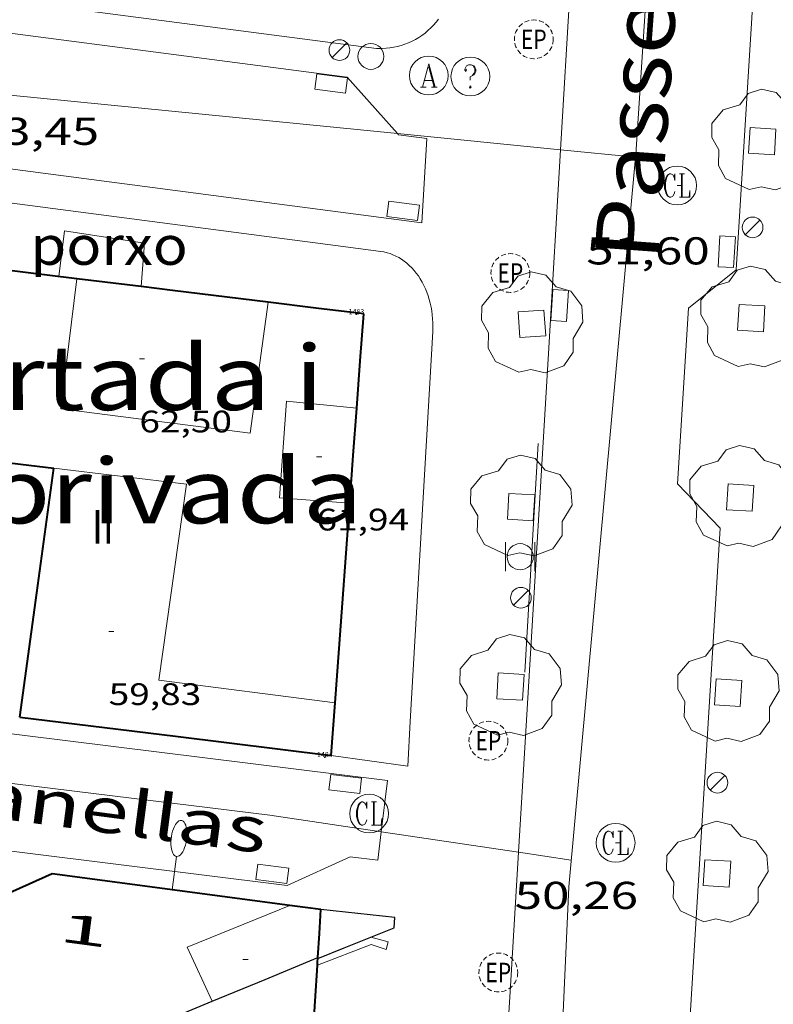
# Model space of a CAD drawing. Units: inches. Extents: x 452997 to 454024, y 4599498 to 4600024.
# Drawn here: x 453695 to 453724, y 4599566 to 4599604 of the extents above; entities that cross this region are included whole.
import ezdxf
from ezdxf.enums import TextEntityAlignment as Align

# ---------------------------------------------------------------- set-up
doc = ezdxf.new("R2010")
doc.units = ezdxf.units.IN
doc.header["$MEASUREMENT"] = 0
doc.linetypes.add('DGN Style 1', pattern=[6.2976987, 0.0104787, -6.28722])
doc.linetypes.add('TRAZOS2', pattern=[0.375, 0.25, -0.125])
for name, color, linetype, lineweight in [('ARBRE', 7, 'Continuous', 0), ('BARANA', 7, 'Continuous', 0), ('COTA ALTIMETRICA', 7, 'Continuous', 0), ('COTA EDIFICI', 7, 'Continuous', 0), ('EIX VIA URBANA PAVIMENTADA', 7, 'Continuous', 0), ('EMBORNAL', 7, 'Continuous', 0), ('ESCOCELL', 7, 'Continuous', 0), ('FACANA EXTERIOR', 7, 'Continuous', 0), ('FANAL', 7, 'Continuous', 0), ('LINIA VOLUMETRICA', 7, 'Continuous', 0), ('MITGERES', 7, 'Continuous', 0), ('MUR', 7, 'Continuous', 0), ('MUR CONTENCIO', 7, 'Continuous', 0), ('PAL', 7, 'Continuous', 0), ('PAPERERA', 7, 'Continuous', 0), ('PORXO', 7, 'Continuous', 0), ('REGISTRE AIGUA', 7, 'Continuous', 0), ('REGISTRE CLAVEGUERAM', 7, 'Continuous', 0), ('REGISTRE ENLLUMENAT PUBLIC', 7, 'Continuous', 0), ('REGISTRE SENSE IDENTIFICAR', 7, 'Continuous', 0), ('TEXT DE AVINGUDA-PASSEIG', 7, 'Continuous', 0), ('TEXT DE CARRER', 7, 'Continuous', 0), ('TEXT DE EQUIPAMENT', 7, 'Continuous', 0), ('TEXT DE NUMERO DE PLANTES', 7, 'Continuous', 0), ('TEXT DE NUMERO DE POLICIA', 7, 'Continuous', 0), ('VORERA', 7, 'Continuous', 0)]:
    doc.layers.add(name, color=color, linetype=linetype, lineweight=lineweight)
for name, color, linetype in [('Identificador', 7, 'Continuous'), ('PLAQUES_CARRER', 7, 'Continuous'), ('Punt', 7, 'Continuous')]:
    doc.layers.add(name, color=color, linetype=linetype)
doc.styles.get("Standard").update_dxf_attribs({"font": 'txt.shx'})
doc.styles.add('Style-Arial', font='ARIAL.TTF')
doc.linetypes.add('barana', pattern='A,3.4,-0.6,[8,dgnlstyle-mataro.shx,S=0.00644,R=0,X=0,Y=0],-0.6,3.4', length=8)

# ---------------------------------------------------------------- blocks, each defined once
blk = doc.blocks.new('BLOC_PLAQUES')
at = {"layer": 'Punt', "color": 2}
blk.add_point((0, 0), dxfattribs=at)
at = {"layer": 'Identificador', "color": 2}
blk.add_attdef('IDENTIFICADOR', text='', height=0.2, dxfattribs=at).set_placement((0, 0), align=Align.CENTER)
blk = doc.blocks.new('FANAL')
at = {"color": 0, "linetype": 'ByBlock', "lineweight": -2}
blk.add_line((0.283, 0.283), (-0.283, -0.283), dxfattribs=at)
blk.add_circle((0.0002620689868927002, 0.0006722288131713868), 0.40000000060146, dxfattribs=at)
blk = doc.blocks.new('PAL')
at = {"color": 0, "linetype": 'ByBlock', "lineweight": -2}
blk.add_circle((0, 0), 0.5000000000992941, dxfattribs=at)
blk = doc.blocks.new('EMBORN')
at = {"color": 0, "linetype": 'ByBlock', "lineweight": -2, "flags": 128}
blk.add_lwpolyline([(0, 0), (1.2, 0), (1.2, 0.6), (0, 0.6)], close=True, dxfattribs=at)
blk = doc.blocks.new('RCLAVC')
at = {"color": 0, "linetype": 'ByBlock', "lineweight": -2, "flags": 128}
for points in [[(-0.158, 0.43), (-0.122, 0.26), (-0.122, 0.6), (-0.158, 0.43), (-0.228, 0.544), (-0.332, 0.6), (-0.402, 0.6), (-0.508, 0.544), (-0.578, 0.43), (-0.612, 0.316), (-0.648, 0.146), (-0.648, -0.146), (-0.612, -0.316), (-0.578, -0.43), (-0.508, -0.544), (-0.402, -0.6), (-0.332, -0.6), (-0.228, -0.544), (-0.158, -0.43), (-0.122, -0.316)], [(-0.402, 0.6), (-0.472, 0.544), (-0.542, 0.43), (-0.578, 0.316), (-0.612, 0.146), (-0.612, -0.146), (-0.578, -0.316), (-0.542, -0.43), (-0.472, -0.544), (-0.402, -0.6)], [(0.122, 0.6), (0.368, 0.6)], [(0.226, 0.6), (0.226, -0.6)], [(0.262, 0.6), (0.262, -0.6)], [(0.122, -0.6), (0.648, -0.6), (0.648, -0.26), (0.612, -0.6)]]:
    blk.add_lwpolyline(points, dxfattribs=at)
at = {"color": 0, "linetype": 'ByBlock', "lineweight": -2}
blk.add_circle((-0.001401012718677521, -0.0007607361078262329), 1, dxfattribs=at)
blk = doc.blocks.new('REPC')
at = {"color": 0, "linetype": 'ByBlock', "lineweight": -2}
blk.add_circle((0.001121296942234039, 0.0002408043146133423), 1, dxfattribs=at)
at = {"color": 0, "linetype": 'ByBlock', "lineweight": -2, "style": 'Style-Arial', "width": 0.7999964000072}
blk.add_text('EP', height=1.000002, dxfattribs=at).set_placement((-0.0001425146484374409, 1.000000000033197e-06), align=Align.MIDDLE_CENTER)
blk = doc.blocks.new('ESCOSE')
at = {"color": 0, "linetype": 'ByBlock', "lineweight": -2, "flags": 128}
blk.add_lwpolyline([(-0.5, -0.5), (0.5, -0.5), (0.5, 0.5), (-0.5, 0.5)], close=True, dxfattribs=at)
blk = doc.blocks.new('ARBRE')
at = {"color": 0, "linetype": 'ByBlock', "lineweight": -2, "flags": 128}
blk.add_lwpolyline([(-0.507, -1.872), (-1.415, -1.448), (-1.697, -0.9400000000000001), (-1.675, -0.342), (-1.951, 0.138), (-1.943, 0.686), (-1.511, 1.208), (-0.871, 1.406), (-0.543, 1.846), (-0.027, 2.012), (0.541, 1.882), (0.933, 1.428), (1.495, 1.262), (1.921, 0.6940000000000001), (1.969, 0.068), (1.593, -0.562), (1.593, -1.098), (1.229, -1.618), (0.505, -1.886), (-0.049, -1.762), (-0.507, -1.872)], dxfattribs=at)
blk = doc.blocks.new('FANALP')
at = {"color": 0, "linetype": 'ByBlock', "lineweight": -2, "flags": 128}
for points in [[(1.3, 0), (0, 0)], [(2.7, 0), (2.692, 0.046), (2.668, 0.09), (2.63, 0.132), (2.576, 0.17), (2.51, 0.206), (2.432, 0.236), (2.344, 0.262), (2.248, 0.28), (2.146, 0.294), (2.04, 0.3), (1.936, 0.298), (1.83, 0.292), (1.73, 0.278), (1.636, 0.256), (1.55, 0.23), (1.474, 0.198), (1.41, 0.162), (1.36, 0.122), (1.326, 0.08), (1.304, 0.036), (1.3, -0.01), (1.312, -0.056), (1.34, -0.1), (1.382, -0.14), (1.438, -0.18), (1.508, -0.214), (1.588, -0.242), (1.678, -0.266), (1.776, -0.284), (1.878, -0.296), (1.982, -0.3), (2.088, -0.298), (2.192, -0.288), (2.292, -0.272), (2.384, -0.252), (2.468, -0.224), (2.54, -0.19), (2.602, -0.154), (2.648, -0.112), (2.68, -0.07), (2.698, -0.024), (2.7, 0)]]:
    blk.add_lwpolyline(points, dxfattribs=at)
blk = doc.blocks.new('RAIGUC')
at = {"color": 0, "linetype": 'ByBlock', "lineweight": -2, "flags": 128}
for points in [[(0.002, 0.6), (-0.33, -0.6)], [(0.002, 0.6), (0.332, -0.6)], [(0.002, 0.43), (0.284, -0.6)], [(-0.236, -0.26), (0.19, -0.26)], [(-0.424, -0.6), (-0.14, -0.6)], [(0.142, -0.6), (0.426, -0.6)]]:
    blk.add_lwpolyline(points, dxfattribs=at)
at = {"color": 0, "linetype": 'ByBlock', "lineweight": -2}
blk.add_circle((0.0002215649485588074, -0.001705031752586365), 1, dxfattribs=at)
blk = doc.blocks.new('RDESCC')
at = {"color": 0, "linetype": 'ByBlock', "lineweight": -2, "flags": 128}
for points in [[(-0.24, 0.374), (-0.194, 0.316), (-0.24, 0.26), (-0.288, 0.316), (-0.288, 0.374), (-0.24, 0.486), (-0.194, 0.544), (-0.1, 0.6), (0.042, 0.6), (0.184, 0.544), (0.232, 0.486), (0.286, 0.374), (0.286, 0.26), (0.232, 0.146), (0.184, 0.09), (-0.004, -0.024), (-0.004, -0.194)], [(0.042, 0.6), (0.138, 0.544), (0.184, 0.486), (0.232, 0.374), (0.232, 0.26), (0.184, 0.146), (0.09, 0.034)], [(-0.004, -0.486), (-0.052, -0.544), (-0.004, -0.6), (0.042, -0.544), (-0.004, -0.486)]]:
    blk.add_lwpolyline(points, dxfattribs=at)
at = {"color": 0, "linetype": 'ByBlock', "lineweight": -2}
blk.add_circle((-0.001613611161708832, -0.001560736298561096), 1, dxfattribs=at)
blk = doc.blocks.new('COTA')
at = {"color": 0, "linetype": 'ByBlock', "lineweight": -2}
blk.add_line((0, 0), (0.2, 0), dxfattribs=at)
blk = doc.blocks.new('PAPERE')
at = {"color": 0, "linetype": 'ByBlock', "lineweight": -2, "flags": 128}
for points in [[(-0.749, 0.752), (-0.749, -0.748)], [(0.751, -0.748), (0.751, 0.752)]]:
    blk.add_lwpolyline(points, dxfattribs=at)
at = {"color": 0, "linetype": 'ByBlock', "lineweight": -2}
blk.add_circle((0, 0), 0.675, dxfattribs=at)

msp = doc.modelspace()

# ---------------------------------------------------------------- linework, layer by layer
at = {"layer": 'BARANA', "color": 7, "linetype": 'barana', "lineweight": 0, "extrusion": (-0.00347305438452125, -0.05866250328259606, 0.9982718310169137), "elevation": -271347.9786847921, "flags": 128}
msp.add_lwpolyline([(181084.1568308446, 4610384.155607638), (181084.1568308445, 4610375.289805997)], dxfattribs=at)
at = {"layer": 'EIX VIA URBANA PAVIMENTADA', "color": 1, "linetype": 'Continuous', "lineweight": 20}
for points in [[(453718.9457141866, 4599598.628084308, 51.90420354643452), (453718.9547682159, 4599598.727079107, 51.91008048126402), (453725.265515189, 4599695.88518186, 59.87809283485121)], [(453617.2747100014, 4599611.831870925, 59.52609228911042), (453623.294695153, 4599608.644820306, 59.28609191701441), (453648.0977177717, 4599606.557628877, 57.27008879140801), (453684.6257400852, 4599602.034344707, 54.19808402857921), (453709.7467015221, 4599599.541087111, 52.51896022520839)], [(453709.7467015221, 4599599.541087111, 52.51896022520839), (453716.0431074505, 4599598.916168277, 52.09809874279406)], [(453716.0431074505, 4599598.916168277, 52.09809874279406), (453718.9457141866, 4599598.628084308, 51.90408403221916)], [(453713.1911777541, 4599500, 46.32990314865328), (453716.3665494838, 4599570.428054869, 50.23007787659202), (453718.9457141866, 4599598.628084308, 51.90420354643452)], [(453718.9457141866, 4599598.628084308, 51.90408403221916), (453718.9457674508, 4599598.628079021, 51.90408047196162)], [(453709.1179257152, 4599572.557620795, 50.54518565250091), (453704.8155526081, 4599573.200146811, 50.69407859597761), (453650.0875187552, 4599579.921572482, 53.23808254019521), (453635.1835157631, 4599582.572689677, 54.16608397896641), (453630.9835020509, 4599581.623720073, 54.40608435106242), (453604.8513764575, 4599570.410900966, 55.75508644255201)], [(453714.4251964472, 4599571.765021121, 50.36151604936335), (453709.1179257152, 4599572.557620795, 50.54518565250091)], [(453716.4605574675, 4599571.461055757, 50.29107797116642), (453714.4251964472, 4599571.765021121, 50.36151604936335)]]:
    msp.add_polyline3d(points, dxfattribs=at)
at = {"layer": 'FACANA EXTERIOR', "color": 1, "linetype": 'Continuous', "lineweight": 40, "extrusion": (0.137034950096996, 0.7004355731331867, 0.7004365998015082), "elevation": 3283934.845184351, "flags": 128}
msp.add_lwpolyline([(437877.1939824044, -3222753.657930195), (437885.8961857111, -3222752.775223085), (437894.5981970225, -3222751.891114852)], dxfattribs=at)
at = {"layer": 'FACANA EXTERIOR', "color": 1, "linetype": 'Continuous', "lineweight": 40, "elevation": 61.54843746152935, "flags": 128}
msp.add_lwpolyline([(453699.8427411794, 4599593.627761714), (453697.3546983534, 4599593.933235567)], dxfattribs=at)
at = {"layer": 'FACANA EXTERIOR', "color": 1, "linetype": 'Continuous', "lineweight": 40, "elevation": 61.19109487052651}
msp.add_lwpolyline([(453704.7507029303, 4599593.025178042), (453701.0527006421, 4599593.479206804), (453699.8427411794, 4599593.627761714)], dxfattribs=at)
at = {"layer": 'FACANA EXTERIOR', "color": 1, "linetype": 'Continuous', "lineweight": 40, "extrusion": (0.139765858109543, 0.7665498507122216, 0.6267908991681151), "elevation": 3589268.134618951, "flags": 128}
msp.add_lwpolyline([(378696.8636735855, -2887186.541740974), (378698.7204548409, -2887186.369766698), (378700.5760729457, -2887186.196509031)], dxfattribs=at)
at = {"layer": 'FACANA EXTERIOR', "color": 1, "linetype": 'Continuous', "lineweight": 40, "extrusion": (0.9972970321749931, -0.07347536740260553, 5.490113134555841e-08), "elevation": 114525.3282477436, "flags": 128}
msp.add_lwpolyline([(4620492.768002979, 59.28180434993144), (4620494.591934807, 60.22680581501178), (4620496.415866638, 61.17180728023516)], dxfattribs=at)
at = {"layer": 'FACANA EXTERIOR', "color": 1, "linetype": 'Continuous', "lineweight": 40, "extrusion": (0.3647444516992712, -0.4502577110314592, 0.8150027476096687), "elevation": -1905464.526176902, "flags": 128}
msp.add_lwpolyline([(3247796.448298084, 2680122.868496774), (3247797.710155334, 2680124.51659375), (3247798.972160148, 2680126.162964969)], dxfattribs=at)
at = {"layer": 'FACANA EXTERIOR', "color": 1, "linetype": 'Continuous', "lineweight": 40, "extrusion": (0.09655553910000558, 0.7504198982297908, 0.6538707855608), "elevation": 3495468.063474781, "flags": 128}
msp.add_lwpolyline([(137014.4019552443, -3020756.690667924), (137005.6464042187, -3020756.799046791), (136996.8919726284, -3020756.908747353)], dxfattribs=at)
at = {"layer": 'FACANA EXTERIOR', "color": 1, "linetype": 'Continuous', "lineweight": 40, "extrusion": (-0.7486243956642691, 0.09205884020364555, 0.6565719184953525), "elevation": 83823.34654337936, "flags": 128}
msp.add_lwpolyline([(-4620563.687323777, -72888.11238322311), (-4620568.537083506, -72888.00631931859), (-4620573.387957801, -72887.8989296151)], dxfattribs=at)
at = {"layer": 'FACANA EXTERIOR', "color": 1, "linetype": 'Continuous', "lineweight": 40, "extrusion": (0.6520782241254129, -0.3867611702600665, 0.6520811198006823), "elevation": -1483050.518285207, "flags": 128}
msp.add_lwpolyline([(4187514.437937701, 1275636.256849854), (4187517.903651556, 1275638.902771137), (4187521.369875542, 1275641.547373416)], dxfattribs=at)
at = {"layer": 'FACANA EXTERIOR', "color": 1, "linetype": 'Continuous', "lineweight": 40, "extrusion": (0.4003270889418492, -0.445735830026482, 0.8006608468571121), "elevation": -1868522.445464034, "flags": 128}
msp.add_lwpolyline([(3410961.95545876, 2497179.906331157), (3410962.688813195, 2497180.785959112), (3410963.422167629, 2497181.665587069)], dxfattribs=at)
at = {"layer": 'FACANA EXTERIOR', "color": 1, "linetype": 'Continuous', "lineweight": 40, "extrusion": (0.006188902588172699, -0.7039893577541271, 0.7101835549023126), "elevation": -3235207.106452961, "flags": 128}
msp.add_lwpolyline([(494111.8019564434, 3263623.189629693), (494117.8121956242, 3263622.068915684), (494123.8214436407, 3263620.949622097)], dxfattribs=at)
at = {"layer": 'FACANA EXTERIOR', "color": 1, "linetype": 'Continuous', "lineweight": 40, "extrusion": (-0.3038568116648782, 2.305522061946523e-06, 0.9527177116016788), "elevation": -137789.2924205285, "flags": 128}
msp.add_lwpolyline([(-4599572.99450674, 432241.017522655), (-4599573.075506865, 432240.385645105), (-4599573.15550699, 432239.7537675552)], dxfattribs=at)
at = {"layer": 'FACANA EXTERIOR', "color": 1, "linetype": 'Continuous', "lineweight": 40, "extrusion": (-0.1882713886329191, -0.1882685215729639, 0.9639029245764134), "elevation": -951311.4373991125, "flags": 128}
msp.add_lwpolyline([(-2931593.657117934, 3444218.05077683), (-2931594.268766267, 3444218.771894081), (-2931594.881828814, 3444219.493011332)], dxfattribs=at)
at = {"layer": 'FACANA EXTERIOR', "color": 1, "linetype": 'Continuous', "lineweight": 40, "extrusion": (-0.9979899730526036, 0.06337202605609772, 9.442041085520093e-08), "elevation": -161310.7835287066, "flags": 128}
msp.add_lwpolyline([(-4619074.459436671, 64.6473312358616), (-4619074.585690579, 64.67333127617201), (-4619074.711944486, 64.69933131645855)], dxfattribs=at)
at = {"layer": 'FACANA EXTERIOR', "color": 1, "linetype": 'Continuous', "lineweight": 40, "extrusion": (-0.1924515499447765, -0.1924486295038955, 0.9622504486493763), "elevation": -972434.8008102558, "flags": 128}
msp.add_lwpolyline([(-2931593.530608473, 3438313.874133856), (-2931593.545457739, 3438313.892505058), (-2931593.56172122, 3438313.91087626)], dxfattribs=at)
at = {"layer": 'FACANA EXTERIOR', "color": 1, "linetype": 'Continuous', "lineweight": 40, "extrusion": (-0.7034489266949406, -0.1015884105204554, 0.7034482229557933), "elevation": -786376.7333707126, "flags": 128}
msp.add_lwpolyline([(-4487481.29303901, 778389.5229706893), (-4487486.752424692, 778391.1508391094), (-4487492.211953317, 778392.7773005557)], dxfattribs=at)
at = {"layer": 'FACANA EXTERIOR', "color": 1, "linetype": 'Continuous', "lineweight": 40}
msp.add_polyline3d([(453705.5835273411, 4599569.713135577, 64.6941003015776), (453696.4105224218, 4599570.939207079, 61.76609576200642), (453693.3485072645, 4599569.567228184, 61.81409583642561), (453692.5185206832, 4599571.505237485, 61.82209584882074)], dxfattribs=at)
at = {"layer": 'LINIA VOLUMETRICA', "color": 1, "linetype": 'Continuous', "lineweight": 20, "extrusion": (-0.008473392612682706, 0.006568390985686461, 0.9999425272771884), "elevation": 26432.50005826612, "flags": 128}
msp.add_lwpolyline([(453686.8570484567, 4599491.609909003), (453685.8839113492, 4599493.703964804), (453689.8469823314, 4599495.314971985)], dxfattribs=at)
at = {"layer": 'LINIA VOLUMETRICA', "color": 1, "linetype": 'Continuous', "lineweight": 20}
for points in [[(453704.7507029303, 4599593.02517804, 62.42209677906882), (453704.0536634264, 4599587.961175478, 62.42209677906882), (453696.745659221, 4599588.900232383, 62.52609694031041), (453697.3546983532, 4599593.933235565, 62.47309685813921)], [(453708.1736771966, 4599588.934145725, 61.95609605658241), (453705.4546749691, 4599589.196166762, 61.90209597286081), (453705.1826462763, 4599585.47016305, 61.87009592324802), (453707.9026488923, 4599585.259142084, 61.95709605813281)], [(453696.4736413858, 4599586.605230888, 60.93509447362401), (453701.5976446485, 4599585.988191054, 60.88609439765441), (453700.5275855822, 4599578.422187442, 60.95809450928321), (453707.3335894191, 4599577.537134429, 61.09809472633921)]]:
    msp.add_polyline3d(points, dxfattribs=at)
at = {"layer": 'MITGERES', "color": 1, "linetype": 'Continuous', "lineweight": 30, "extrusion": (-0.2463388514740434, 0.2463425897083493, 0.9373539879630497), "elevation": 1021364.771259129, "flags": 128}
msp.add_lwpolyline([(-3573178.251923129, -2747920.06704248), (-3573180.291929356, -2747919.168592701), (-3573182.333349798, -2747918.270142924)], dxfattribs=at)
at = {"layer": 'MITGERES', "color": 1, "linetype": 'Continuous', "lineweight": 30, "extrusion": (0.2471951947823969, -0.7975228173054335, 0.5503198084329666), "elevation": -3556070.311688376, "flags": 128}
msp.add_lwpolyline([(1795094.110578541, 2343888.495897115), (1795098.815045165, 2343889.297140143), (1795103.520763026, 2343890.099580847)], dxfattribs=at)
at = {"layer": 'MUR', "color": 1, "linetype": 'Continuous', "lineweight": 20, "extrusion": (0.06576262450807659, -0.008598467381632701, 0.9977982479321644), "elevation": -9658.63247180435, "flags": 128}
msp.add_lwpolyline([(4619605.229087813, 146148.1249431435), (4619605.229087813, 146124.1209377144)], dxfattribs=at)
at = {"layer": 'MUR', "color": 1, "linetype": 'Continuous', "lineweight": 20, "elevation": 56.9612072090726, "flags": 128}
msp.add_lwpolyline([(453680.3816856481, 4599598.742193441), (453707.3547235765, 4599595.214161675)], dxfattribs=at)
at = {"layer": 'MUR', "color": 1, "linetype": 'Continuous', "lineweight": 20, "extrusion": (0.624004140035396, -0.08161358095114668, 0.7771473841061403), "elevation": -92231.15346707008, "flags": 128}
msp.add_lwpolyline([(4619591.698008984, 113982.1957163045), (4619591.698008986, 113984.4680186635)], dxfattribs=at)
at = {"layer": 'MUR', "color": 1, "linetype": 'Continuous', "lineweight": 20, "extrusion": (-0.0008887986399926475, -0.01533230502697038, 0.9998820582746436), "elevation": -70873.49986320836, "flags": 128}
msp.add_lwpolyline([(453710.9757753778, 4599045.846659979), (453710.1014537296, 4599030.765870535)], dxfattribs=at)
at = {"layer": 'MUR', "color": 1, "linetype": 'Continuous', "lineweight": 20, "extrusion": (0.007405971035535207, -0.005035457600854516, 0.9999598970757633), "elevation": -19748.93319865128, "flags": 128}
msp.add_lwpolyline([(453697.4072481085, 4599535.687095123), (453697.3152966569, 4599533.963071291), (453694.3561986163, 4599534.377099637)], dxfattribs=at)
at = {"layer": 'MUR', "color": 1, "linetype": 'Continuous', "lineweight": 20}
for points in [[(453711.3267960953, 4599603.960145097, 53.84608348283841), (453711.2357950665, 4599603.843145607, 53.84708348438881), (453711.1377940571, 4599603.730146174, 53.84908348748962), (453711.0347930856, 4599603.62314679, 53.85208349214081), (453710.9257921503, 4599603.522147461, 53.85408349524161), (453710.8117912451, 4599603.426148177, 53.85708349989281), (453710.6917903837, 4599603.33714895, 53.86108350609441), (453710.5687895633, 4599603.254149755, 53.86508351229601), (453710.4407887882, 4599603.178150607, 53.86908351849761), (453710.30878806, 4599603.109151503, 53.87308352469921), (453710.1727873863, 4599603.048152439, 53.87808353245121), (453710.034786755, 4599602.993153402, 53.88308354020321), (453709.8927861858, 4599602.947154407, 53.88908354950561), (453709.7497856606, 4599602.90715543, 53.89508355880801), (453709.6037851991, 4599602.876156491, 53.90108356811042), (453709.4577847907, 4599602.852157561, 53.90708357741281), (453709.3097844474, 4599602.83715866, 53.91408358826561), (453709.1607841557, 4599602.829159779, 53.92008359756801), (453709.0117839247, 4599602.82916091, 53.92708360842081), (453708.931783831, 4599602.833161523, 53.93108361462242)], [(453709.1057245538, 4599594.985148034, 53.92008359756801), (453709.2247245865, 4599594.9651471, 53.82308344717921), (453709.3427245646, 4599594.938146164, 53.72608329679041), (453709.4587244789, 4599594.903145229, 53.63008314795201), (453709.5727243294, 4599594.860144297, 53.53508300066401), (453709.6857241175, 4599594.809143361, 53.44108285492641), (453709.795723848, 4599594.751142438, 53.34908271228961), (453709.9027235131, 4599594.685141522, 53.25808257120321), (453710.006723128, 4599594.613140621, 53.16908243321761), (453710.1077226776, 4599594.533139732, 53.08308229988322), (453710.2047221755, 4599594.447138862, 52.99908216964961), (453710.2987216156, 4599594.354138005, 52.91708204251681), (453710.3877210024, 4599594.255137175, 52.83908192158562), (453710.4737203391, 4599594.15013636, 52.76308180375521), (453710.5537196209, 4599594.039135582, 52.69108169212641), (453710.6297188586, 4599593.923134824, 52.62208158514881), (453710.7007180505, 4599593.802134098, 52.55708148437281), (453710.7667171968, 4599593.676133403, 52.49608138979841), (453710.8277162974, 4599593.545132737, 52.43908130142561), (453710.8827153584, 4599593.41013211, 52.38608121925441), (453710.9327143888, 4599593.272131518, 52.33808114483521), (453710.9757133781, 4599593.130130971, 52.29308107506721), (453711.0137123368, 4599592.985130457, 52.25408101460161), (453711.0457112711, 4599592.838129987, 52.21908096033761), (453711.0717101732, 4599592.688129557, 52.18808091227521), (453711.0917090585, 4599592.537129171, 52.16308087351522), (453711.1057079193, 4599592.384128828, 52.14208084095682), (453711.1127067617, 4599592.230128536, 52.12708081770081), (453711.1147055887, 4599592.075128281, 52.11608080064641), (453711.1097044048, 4599591.920128078, 52.11008079134401), (453711.1087042364, 4599591.898128051, 52.11008079134401)], [(453706.6515114772, 4599567.404123895, 50.68107857582242), (453708.7315207265, 4599568.198109343, 50.71807863318722), (453709.3125202008, 4599568.010104643, 50.75007868280001), (453709.3815225233, 4599568.302104572, 50.75007868280001), (453708.7135228686, 4599568.484109923, 50.75007868280001)]]:
    msp.add_polyline3d(points, dxfattribs=at)
at = {"layer": 'MUR CONTENCIO', "color": 1, "linetype": 'Continuous', "lineweight": 30, "extrusion": (-0.3751301160297083, 0.9269721657350486, -1.073277171085561e-07), "elevation": 4093472.156808978, "flags": 128}
msp.add_lwpolyline([(-2146009.800721703, 52.2684233773197), (-2146010.904319808, 52.2154232951485), (-2146012.007917913, 52.16342321452769)], dxfattribs=at)
at = {"layer": 'MUR CONTENCIO', "color": 1, "linetype": 'Continuous', "lineweight": 30}
msp.add_polyline3d([(453708.7135228686, 4599568.484109923, 51.72408019288962), (453709.621527061, 4599568.851103602, 51.67808012157122), (453709.6465301196, 4599569.249104029, 51.67008010916801), (453706.7875279861, 4599569.552126192, 51.67808012157122)], dxfattribs=at)
at = {"layer": 'PORXO', "color": 1, "linetype": 'Continuous', "lineweight": 0}
for points in [[(453696.66569793, 4599594.018240925, 56.90008821776001), (453696.8757115944, 4599595.776242056, 56.87208817434881), (453699.9697128176, 4599595.30521785, 56.66408785186561), (453699.8427411794, 4599593.627761714, 56.70507458671148)], [(453699.8427411794, 4599593.627761714, 56.70507458671148), (453699.8426998887, 4599593.627216212, 56.70508791543202)]]:
    msp.add_polyline3d(points, dxfattribs=at)
at = {"layer": 'VORERA', "color": 1, "linetype": 'Continuous', "lineweight": 0, "extrusion": (-0.9316678366244541, 0.03263837278317549, 0.3618422015486529), "elevation": -272576.9964079371, "flags": 128}
msp.add_lwpolyline([(-4612659.597679323, 105854.2955437992), (-4612693.8520858, 105856.850685536), (-4612733.22042147, 105860.257541185)], dxfattribs=at)
at = {"layer": 'VORERA', "color": 1, "linetype": 'Continuous', "lineweight": 0, "extrusion": (0.1434156069897903, 0.9542115630559191, 0.2625114408975922), "elevation": 4454075.691101385, "flags": 128}
msp.add_lwpolyline([(234961.8094305088, -1211688.660924358), (234981.9147760553, -1211687.20071085), (235041.3774925313, -1211681.952647541)], dxfattribs=at)
at = {"layer": 'VORERA', "color": 1, "linetype": 'Continuous', "lineweight": 0, "extrusion": (0.1493957290673595, 0.885773494720583, 0.439415785090747), "elevation": 4142005.624689715, "flags": 128}
msp.add_lwpolyline([(317577.9374918749, -2026097.553035595), (317601.6014436148, -2026095.560343758), (317661.452493377, -2026090.038694872)], dxfattribs=at)
at = {"layer": 'VORERA', "color": 1, "linetype": 'Continuous', "lineweight": 0}
for points, elevation in [([(453716.4148133238, 4599605.191108405), (453716.0431074505, 4599598.916168277)], 52.24608100220212), ([(453707.8077736125, 4599601.71616832), (453709.7467015221, 4599599.541087111)], 52.48008136496355)]:
    msp.add_lwpolyline(points, dxfattribs=dict(at, elevation=elevation))
at = {"layer": 'VORERA', "color": 1, "linetype": 'Continuous', "lineweight": 0, "flags": 128}
for points, elevation in [([(453709.7467015221, 4599599.541087111), (453709.7867598357, 4599599.496149862), (453710.877760443, 4599599.353141363)], 52.29196750579646), ([(453716.0431074505, 4599598.916168277), (453715.5897063579, 4599591.26209307), (453714.7615990989, 4599577.295077696)], 51.87667521454594)]:
    msp.add_lwpolyline(points, dxfattribs=dict(at, elevation=elevation))
at = {"layer": 'VORERA', "color": 1, "linetype": 'Continuous', "lineweight": 0, "extrusion": (-0.003475406839448058, -0.05864220614814136, 0.9982730153647246), "elevation": -271255.3624402609, "flags": 128}
msp.add_lwpolyline([(180800.2325800234, 4610412.083207862), (180800.2325800234, 4610408.8148451)], dxfattribs=at)
at = {"layer": 'VORERA', "color": 1, "linetype": 'Continuous', "lineweight": 0, "extrusion": (-0.003648346658390639, -0.05921837674164866, 0.9982383850677876), "elevation": -273984.2930564844, "flags": 128}
msp.add_lwpolyline([(170027.0313599818, 4610646.689821335), (170027.031359982, 4610594.372771534)], dxfattribs=at)
at = {"layer": 'VORERA', "color": 1, "linetype": 'Continuous', "lineweight": 0}
for points in [[(453722.8317404545, 4599594.276042789, 51.79808030761921), (453720.9857263023, 4599592.78805449, 51.54807992001921), (453720.5676741576, 4599586.001047139, 51.14407929365761), (453722.2146637212, 4599584.289031987, 51.80008031072002)], [(453709.1179257152, 4599572.557620795, 50.5263476779954), (453709.3625698173, 4599574.539114386, 50.48707827504481), (453675.8265494338, 4599578.705375302, 52.04608069211841), (453636.1795252741, 4599583.622683747, 54.20608404098241), (453636.2444566147, 4599584.261959464, 54.20608404098241)], [(453707.9135452255, 4599571.594120814, 50.59607844403842), (453705.4825330497, 4599570.486137542, 50.69707860062881), (453675.2725146888, 4599574.23937258, 52.04608069211841), (453648.5124983841, 4599577.558580769, 53.35908272779361)], [(453714.761599099, 4599577.295077694, 50.60307845489121), (453714.4251964472, 4599571.765021121, 50.35507057112784)], [(453707.9135452255, 4599571.594120814, 50.59607844403842), (453708.9825458738, 4599571.461112497, 50.54807836961921), (453709.1179257152, 4599572.557620795, 50.5263476779954)], [(453714.4251964472, 4599571.765021121, 50.35507057112784), (453714.1105168803, 4599566.59206604, 50.12307771069921), (453712.016255665, 4599532.593029217, 47.94407433237761), (453711.0971612778, 4599520.341017195, 47.38207346105281)]]:
    msp.add_polyline3d(points, dxfattribs=at)

# ---------------------------------------------------------------- block references
at = {"layer": 'ARBRE', "color": 3, "linetype": 'Continuous', "lineweight": 0, "xscale": 1.000001550400009, "yscale": 1.000001550399986, "zscale": 1.0000015504, "rotation": 359.9995652666707}
for p in [(453723.8417797456, 4599599.248042834, 52.03008066731201), (453714.9437123749, 4599592.187099402, 51.52107987815841), (453723.4167272108, 4599592.411035459, 51.52007987660802), (453722.9896739216, 4599585.475027946, 51.12107925799841), (453714.5236580039, 4599585.107091611, 51.06107916497441), (453714.1126047244, 4599578.169083973, 50.57207840682881), (453722.5246160058, 4599577.937019788, 50.67207856186882), (453722.0945623326, 4599570.951012218, 50.25607791690241)]:
    msp.add_blockref('ARBRE', p, dxfattribs=at)
at = {"layer": 'COTA ALTIMETRICA', "color": 7, "linetype": 'Continuous', "lineweight": 0, "xscale": 1.000001550400009, "yscale": 1.000001550399986, "zscale": 1.0000015504, "rotation": 359.9995652666707}
for p in [(453720.5557616385, 4599597.533065108, 51.60008000064001), (453718.1755652251, 4599572.133043787, 50.26007792310401)]:
    msp.add_blockref('COTA', p, dxfattribs=at)
at = {"layer": 'COTA EDIFICI', "color": 7, "linetype": 'Continuous', "lineweight": 0, "xscale": 1.000001550400009, "yscale": 1.000001550399986, "zscale": 1.0000015504, "rotation": 359.9995652666707}
for p in [(453699.7746785913, 4599590.834212399, 62.50209690310081), (453706.6186604378, 4599587.043154593, 61.94209603487681), (453698.5885967951, 4599580.29620506, 59.83009276043202), (453703.7765087271, 4599567.629146057, 65.0621008721248)]:
    msp.add_blockref('COTA', p, dxfattribs=at)
at = {"layer": 'EMBORNAL', "color": 7, "linetype": 'Continuous', "lineweight": 0, "zscale": 1.0000015504}
for p, rotation in [((453707.8217734906, 4599601.697168184, 52.23208098049281), 172.5458993968277), ((453709.3357351536, 4599596.335148383, 52.08208074793281), 352.5458993968277)]:
    msp.add_blockref('EMBORN', p, dxfattribs=dict(at, rotation=rotation))
for p, xscale, yscale, rotation in [((453722.7307409278, 4599594.359043684, 51.62708004250081), 1.000003868519764, 1.000003868519769, 86.44772906818137), ((453716.2757151608, 4599592.282089443, 51.62708004250081), 1.000003868519764, 1.000003868519769, 86.44772906818137), ((453708.3595689679, 4599574.632122141, 50.56807840062721), 0.99999879763665, 0.9999987976366356, 172.980513223478), ((453704.2795328918, 4599570.71114702, 50.60207845334082), 1.000003118520657, 1.000003118520652, 352.9154849628092)]:
    msp.add_blockref('EMBORN', p, dxfattribs=dict(at, xscale=xscale, yscale=yscale, rotation=rotation))
at = {"layer": 'ESCOCELL', "color": 1, "linetype": 'Continuous', "lineweight": 0, "zscale": 1.0000015504}
for p, xscale, yscale, rotation in [((453723.8417797456, 4599599.248042834, 52.03008066731201), 1.000003868519764, 1.000003868519769, 86.44772906818137), ((453714.9437123749, 4599592.187099402, 51.52107987815841), 1.000001550399988, 1.000001550399986, 273.9342881729117), ((453723.4167272108, 4599592.411035459, 51.52007987660802), 1.000003868519764, 1.000003868519769, 86.44772906818137), ((453722.9896739216, 4599585.475027946, 51.12107925799841), 1.000003868519764, 1.000003868519769, 86.44772906818137), ((453714.5236580039, 4599585.107091611, 51.06107916497441), 1.000003388791449, 1.000003388791441, 266.6067678984371), ((453714.1126047244, 4599578.169083973, 50.57207840682881), 1.000003388791449, 1.000003388791441, 266.6067678984371), ((453722.5246160058, 4599577.937019788, 50.67207856186882), 1.000003868519764, 1.000003868519769, 86.44772906818137), ((453722.0945623326, 4599570.951012218, 50.25607791690241), 1.000003868519764, 1.000003868519769, 86.44772906818137)]:
    msp.add_blockref('ESCOSE', p, dxfattribs=dict(at, xscale=xscale, yscale=yscale, rotation=rotation))
at = {"layer": 'FANAL', "color": 7, "linetype": 'Continuous', "lineweight": 0, "xscale": 1.000001550400009, "yscale": 1.000001550399986, "zscale": 1.0000015504, "rotation": 359.9995652666707}
for p in [(453707.5037811011, 4599602.765172252, 52.85608194794241), (453723.4677538766, 4599595.915040504, 51.81608033552641), (453714.5156313972, 4599581.602086238, 50.83407881303362), (453722.1095889501, 4599574.45601754, 50.46407823938561)]:
    msp.add_blockref('FANAL', p, dxfattribs=at)
at = {"layer": 'FANAL', "color": 7, "linetype": 'Continuous', "lineweight": 0, "zscale": 1.0000015504, "rotation": 82.38685015102412}
msp.add_blockref('FANALP', (453701.0385249002, 4599570.320171003, 63.24309805194721), dxfattribs=at)
at = {"layer": 'PAL', "color": 7, "linetype": 'Continuous', "lineweight": 20, "xscale": 1.000001550400009, "yscale": 1.000001550399986, "zscale": 1.0000015504, "rotation": 359.9995652666707}
msp.add_blockref('PAL', (453708.7207811517, 4599602.523162643, 52.64008161305601), dxfattribs=at)
at = {"layer": 'PAPERERA', "color": 7, "linetype": 'Continuous', "lineweight": 0, "xscale": 0.7500011627999923, "yscale": 0.7500011628000038, "zscale": 0.7500011628000001, "rotation": 359.9995652666702}
msp.add_blockref('PAPERE', (453714.4876433801, 4599583.187088909, 50.50607830450241), dxfattribs=at)
at = {"layer": 'PLAQUES_CARRER', "xscale": 1.000001550400009, "yscale": 1.000001550399986, "zscale": 1.0000015504, "rotation": 359.9995652666707}
for p, values in [((453708.1607649762, 4599592.555783145), {'IDENTIFICADOR': '1483'}), ((453706.9392201321, 4599575.443366436), {'IDENTIFICADOR': '1484'})]:
    msp.add_blockref('BLOC_PLAQUES', p, dxfattribs=at).add_auto_attribs(values)
at = {"layer": 'REGISTRE AIGUA', "color": 5, "linetype": 'Continuous', "lineweight": 0, "xscale": 0.7500011627999923, "yscale": 0.7500011628000038, "zscale": 0.7500011628000001, "rotation": 359.9995652666702}
msp.add_blockref('RAIGUC', (453710.9557790248, 4599601.786144542, 52.23608098669442), dxfattribs=at)
at = {"layer": 'REGISTRE CLAVEGUERAM', "color": 7, "linetype": 'Continuous', "lineweight": 0, "xscale": 0.7500011627999923, "yscale": 0.7500011628000038, "zscale": 0.7500011628000001, "rotation": 359.9995652666702}
for p in [(453720.5557616385, 4599597.533065108, 51.60008000064001), (453708.6555590396, 4599573.263117772, 50.47007824868801), (453718.1755652251, 4599572.133043787, 50.26007792310401)]:
    msp.add_blockref('RCLAVC', p, dxfattribs=at)
at = {"layer": 'REGISTRE ENLLUMENAT PUBLIC', "color": 1, "linetype": 'TRAZOS2', "lineweight": 0, "xscale": 0.7500011627999923, "yscale": 0.7500011628000038, "zscale": 0.7500011628000001, "rotation": 359.9995652666702}
for p in [(453715.0127959144, 4599603.183115926, 52.17508089212002), (453714.1087259974, 4599594.153108784, 51.70808016808321), (453713.2595875516, 4599576.080087207, 50.52207832930881), (453713.6425201762, 4599567.122070412, 50.17907779752161)]:
    msp.add_blockref('REPC', p, dxfattribs=at)
at = {"layer": 'REGISTRE SENSE IDENTIFICAR', "color": 7, "linetype": 'Continuous', "lineweight": 0, "xscale": 0.7500011627999923, "yscale": 0.7500011628000038, "zscale": 0.7500011628000001, "rotation": 359.9995652666702}
msp.add_blockref('RDESCC', (453712.564781231, 4599601.748132274, 52.14008083785601), dxfattribs=at)

# ---------------------------------------------------------------- texts
at = {"layer": 'COTA ALTIMETRICA', "color": 7, "linetype": 'Continuous', "lineweight": 0, "style": 'Style-Arial', "width": 1.333331428571429}
for s, p in [('53,45', (453693.4497395087, 4599600.15527484, 53.45008286888001)), ('51,60', (453717.0427410171, 4599595.533088663, 51.60008000064001)), ('50,26', (453714.2715477381, 4599570.626071072, 50.26007792310401))]:
    msp.add_text(s, height=1.05000162792, rotation=359.99956526667, dxfattribs=at).set_placement(p, align=Align.TOP_LEFT)
at = {"layer": 'COTA EDIFICI', "color": 7, "linetype": 'Continuous', "lineweight": 0, "style": 'Style-Arial', "width": 1.25}
for s, p in [('62,50', (453699.7746634163, 4599588.834209299, 62.50209690310081)), ('61,94', (453706.6186452626, 4599585.043151492, 61.94209603487681)), ('59,83', (453698.5885816201, 4599578.296201959, 59.83009276043202))]:
    msp.add_text(s, height=0.8400013023360002, rotation=359.99956526667, dxfattribs=at).set_placement(p, align=Align.TOP_LEFT)
at = {"layer": 'PORXO', "color": 7, "linetype": 'Continuous', "lineweight": 20, "style": 'Style-Arial', "width": 1.093332}
msp.add_text('porxo', height=1.5000023256, rotation=359.99956526667, dxfattribs=at).set_placement((453698.6055267169, 4599595.218228065, 56.72808795109121), align=Align.MIDDLE_CENTER)
at = {"layer": 'TEXT DE AVINGUDA-PASSEIG', "color": 7, "linetype": 'DGN Style 1', "lineweight": 0, "style": 'Style-Arial', "width": 1.118369366104052}
msp.add_text("Passeig d'Antoni Martí Cabanellas", height=2.449995798467599, rotation=85.88123748889222, dxfattribs=at).set_placement((453720.6898375262, 4599624.021407509), align=Align.MIDDLE_CENTER)
at = {"layer": 'TEXT DE CARRER', "color": 7, "linetype": 'Continuous', "lineweight": 0, "style": 'Style-Arial', "width": 1.401142058432482}
msp.add_text("Passatge d'Antoni Martí Cabanellas", height=1.759982728672992, rotation=352.5098569333367, dxfattribs=at).set_placement((453677.3503193831, 4599576.187654728), align=Align.MIDDLE_CENTER)
at = {"layer": 'TEXT DE EQUIPAMENT', "color": 7, "linetype": 'DGN Style 1', "lineweight": 0, "style": 'Style-Arial', "width": 1.206399834880132}
for s, p in [('Escola Concertada i', (453688.0298070325, 4599590.101240197)), ("Llar d'infants privada", (453688.0297738268, 4599585.724892478))]:
    msp.add_text(s, height=2.5000058760031, rotation=0.02526665677114578, dxfattribs=at).set_placement(p, align=Align.MIDDLE_CENTER)
at = {"layer": 'TEXT DE NUMERO DE PLANTES', "color": 7, "linetype": 'Continuous', "lineweight": 0, "style": 'Style-Arial', "width": 0.8076910650906692}
msp.add_text('II', height=1.300004015523101, rotation=359.99956526667, dxfattribs=at).set_placement((453698.3655502594, 4599584.344214029), align=Align.MIDDLE_CENTER)
at = {"layer": 'TEXT DE NUMERO DE POLICIA', "color": 7, "linetype": 'DGN Style 1', "lineweight": 20, "style": 'Style-Arial', "width": 2.249995982150032}
msp.add_text('1', height=1.120003736451101, rotation=352.3869206933639, dxfattribs=at).set_placement((453697.63991767, 4599568.756530033), align=Align.MIDDLE_CENTER)

doc.saveas('drawing.dxf')
